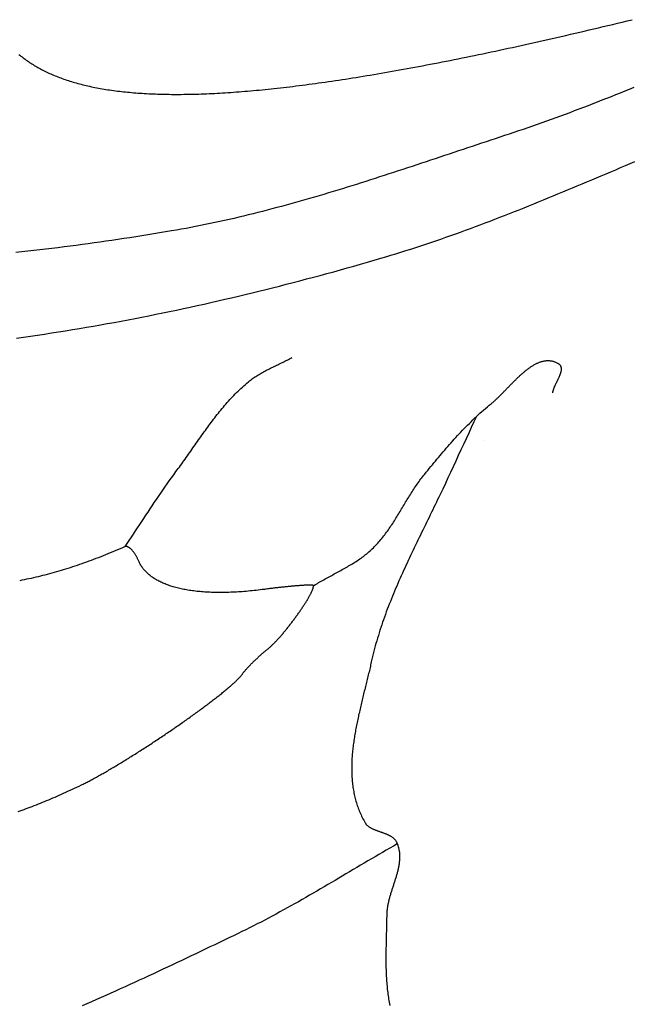
# Model space of a CAD drawing. Units: millimetres. Extents: x 545 to 1662, y 41 to 2068.
# Drawn here: x 1224 to 1243, y 1970 to 2001 of the extents above; entities that cross this region are included whole.
import ezdxf

# ---------------------------------------------------------------- set-up
doc = ezdxf.new("R2010")
doc.units = ezdxf.units.MM
doc.layers.add('Default Layer', color=7, linetype='Continuous', lineweight=30)

msp = doc.modelspace()

# ---------------------------------------------------------------- linework, layer by layer
at = {"layer": 'Default Layer', "color": 18, "lineweight": 30, "true_color": 0x000000}
for p, q in [((1237.909, 1988.115), (1237.909, 1988.115)), ((1238.718, 1987.919), (1238.718, 1987.919))]:
    msp.add_line(p, q, dxfattribs=at)
at = {"layer": 'Default Layer', "color": 18, "lineweight": 30, "true_color": 0x000000, "extrusion": (0, 0, -1)}
for points in [[(-1224.106, 2000.038), (-1224.138, 2000.012), (-1224.17, 1999.986), (-1224.203, 1999.96), (-1224.236, 1999.935), (-1224.269, 1999.91), (-1224.303, 1999.885), (-1224.337, 1999.86), (-1224.372, 1999.836), (-1224.407, 1999.812), (-1224.442, 1999.788), (-1224.478, 1999.764), (-1224.514, 1999.741), (-1224.551, 1999.718), (-1224.588, 1999.695), (-1224.626, 1999.673), (-1224.664, 1999.651), (-1224.702, 1999.629), (-1224.741, 1999.607), (-1224.78, 1999.586), (-1224.82, 1999.565), (-1224.86, 1999.544), (-1224.901, 1999.524), (-1224.942, 1999.503), (-1224.983, 1999.483), (-1225.025, 1999.464), (-1225.068, 1999.444), (-1225.11, 1999.425), (-1225.154, 1999.406), (-1225.197, 1999.388), (-1225.241, 1999.37), (-1225.286, 1999.352), (-1225.331, 1999.334), (-1225.376, 1999.316), (-1225.422, 1999.299), (-1225.469, 1999.282), (-1225.515, 1999.266), (-1225.563, 1999.249), (-1225.61, 1999.233), (-1225.659, 1999.218), (-1225.707, 1999.202), (-1225.756, 1999.187), (-1225.806, 1999.172), (-1225.856, 1999.157), (-1225.906, 1999.143), (-1225.957, 1999.129), (-1226.009, 1999.115), (-1226.061, 1999.102), (-1226.113, 1999.088), (-1226.166, 1999.075), (-1226.219, 1999.063), (-1226.273, 1999.05), (-1226.327, 1999.038), (-1226.382, 1999.026), (-1226.437, 1999.015), (-1226.493, 1999.004), (-1226.549, 1998.993), (-1226.605, 1998.982), (-1226.662, 1998.971), (-1226.72, 1998.961), (-1226.778, 1998.951), (-1226.837, 1998.942), (-1226.896, 1998.932), (-1226.955, 1998.923), (-1227.015, 1998.915), (-1227.076, 1998.906), (-1227.137, 1998.898), (-1227.198, 1998.89), (-1227.26, 1998.883), (-1227.323, 1998.875), (-1227.386, 1998.868), (-1227.449, 1998.861), (-1227.513, 1998.855), (-1227.578, 1998.849), (-1227.643, 1998.843), (-1227.708, 1998.837), (-1227.774, 1998.832), (-1227.841, 1998.827), (-1227.908, 1998.822), (-1227.975, 1998.818), (-1228.043, 1998.813), (-1228.112, 1998.809), (-1228.181, 1998.806), (-1228.25, 1998.802), (-1228.32, 1998.799), (-1228.391, 1998.797), (-1228.462, 1998.794), (-1228.534, 1998.792), (-1228.606, 1998.79), (-1228.679, 1998.788), (-1228.752, 1998.787), (-1228.825, 1998.786), (-1228.9, 1998.785), (-1228.974, 1998.785), (-1229.05, 1998.784), (-1229.126, 1998.785), (-1229.202, 1998.785), (-1229.279, 1998.786), (-1229.356, 1998.786), (-1229.434, 1998.788), (-1229.513, 1998.789), (-1229.592, 1998.791), (-1229.671, 1998.793), (-1229.751, 1998.795), (-1229.832, 1998.798), (-1229.913, 1998.801), (-1229.995, 1998.804), (-1230.077, 1998.808), (-1230.16, 1998.812), (-1230.243, 1998.816), (-1230.327, 1998.82), (-1230.412, 1998.825), (-1230.497, 1998.83), (-1230.582, 1998.835), (-1230.668, 1998.841), (-1230.755, 1998.846), (-1230.842, 1998.852), (-1230.93, 1998.859), (-1231.019, 1998.866), (-1231.107, 1998.873), (-1231.197, 1998.88), (-1231.287, 1998.887), (-1231.378, 1998.895), (-1231.469, 1998.903), (-1231.56, 1998.912), (-1231.653, 1998.921), (-1231.746, 1998.93), (-1231.839, 1998.939), (-1231.933, 1998.948), (-1232.028, 1998.958), (-1232.123, 1998.969), (-1232.219, 1998.979), (-1232.315, 1998.99), (-1232.412, 1999.001), (-1232.509, 1999.012), (-1232.607, 1999.024), (-1232.706, 1999.036), (-1232.805, 1999.048), (-1232.905, 1999.06), (-1233.005, 1999.073), (-1233.106, 1999.086), (-1233.208, 1999.1), (-1233.31, 1999.113), (-1233.413, 1999.127), (-1233.516, 1999.142), (-1233.62, 1999.156), (-1233.725, 1999.171), (-1233.83, 1999.186), (-1233.935, 1999.202), (-1234.042, 1999.217), (-1234.149, 1999.233), (-1234.256, 1999.25), (-1234.364, 1999.266), (-1234.473, 1999.283), (-1234.582, 1999.3), (-1234.692, 1999.318), (-1234.803, 1999.335), (-1234.914, 1999.354), (-1235.026, 1999.372), (-1235.138, 1999.391), (-1235.251, 1999.41), (-1235.365, 1999.429), (-1235.479, 1999.448), (-1235.594, 1999.468), (-1235.709, 1999.488), (-1235.825, 1999.509), (-1235.942, 1999.529), (-1236.059, 1999.55), (-1236.177, 1999.572), (-1236.296, 1999.593), (-1236.415, 1999.615), (-1236.535, 1999.637), (-1236.655, 1999.66), (-1236.776, 1999.683), (-1236.898, 1999.706), (-1237.021, 1999.729), (-1237.144, 1999.753), (-1237.267, 1999.777), (-1237.391, 1999.801), (-1237.516, 1999.826), (-1237.642, 1999.851), (-1237.768, 1999.876), (-1237.895, 1999.901), (-1238.022, 1999.927), (-1238.15, 1999.953), (-1238.279, 1999.979), (-1238.408, 2000.006), (-1238.538, 2000.033), (-1238.669, 2000.06), (-1238.801, 2000.088), (-1238.932, 2000.116), (-1239.065, 2000.144), (-1239.198, 2000.172), (-1239.332, 2000.201), (-1239.467, 2000.23), (-1239.602, 2000.259), (-1239.738, 2000.289), (-1239.875, 2000.319), (-1240.012, 2000.349), (-1240.15, 2000.379), (-1240.289, 2000.41), (-1240.428, 2000.441), (-1240.568, 2000.473), (-1240.708, 2000.505), (-1240.849, 2000.537), (-1240.991, 2000.569), (-1241.134, 2000.602), (-1241.277, 2000.634), (-1241.421, 2000.668), (-1241.566, 2000.701), (-1241.711, 2000.735), (-1241.857, 2000.769), (-1242.004, 2000.804), (-1242.151, 2000.838), (-1242.299, 2000.873), (-1242.448, 2000.909), (-1242.597, 2000.944), (-1242.747, 2000.98), (-1242.898, 2001.016), (-1243.05, 2001.053), (-1243.202, 2001.09), (-1243.354, 2001.127)], [(-1243.413, 1998.996), (-1243.269, 1998.938), (-1243.126, 1998.881), (-1242.982, 1998.824), (-1242.838, 1998.768), (-1242.695, 1998.711), (-1242.551, 1998.654), (-1242.407, 1998.598), (-1242.263, 1998.542), (-1242.119, 1998.486), (-1241.975, 1998.43), (-1241.831, 1998.374), (-1241.686, 1998.319), (-1241.542, 1998.264), (-1241.397, 1998.21), (-1241.252, 1998.155), (-1241.107, 1998.101), (-1240.962, 1998.048), (-1240.816, 1997.995), (-1240.671, 1997.942), (-1240.525, 1997.89), (-1240.379, 1997.838), (-1240.233, 1997.786), (-1240.086, 1997.736), (-1239.94, 1997.685), (-1239.793, 1997.636), (-1239.646, 1997.586), (-1239.498, 1997.538), (-1239.498, 1997.538), (-1239.353, 1997.49), (-1239.208, 1997.443), (-1239.063, 1997.395), (-1238.918, 1997.347), (-1238.773, 1997.299), (-1238.628, 1997.251), (-1238.483, 1997.202), (-1238.338, 1997.154), (-1238.193, 1997.106), (-1238.048, 1997.057), (-1237.903, 1997.009), (-1237.758, 1996.96), (-1237.613, 1996.912), (-1237.468, 1996.864), (-1237.322, 1996.815), (-1237.177, 1996.767), (-1237.032, 1996.718), (-1236.887, 1996.67), (-1236.741, 1996.622), (-1236.596, 1996.574), (-1236.451, 1996.526), (-1236.305, 1996.478), (-1236.16, 1996.43), (-1236.014, 1996.382), (-1235.869, 1996.335), (-1235.723, 1996.287), (-1235.577, 1996.24), (-1235.431, 1996.193), (-1235.286, 1996.146), (-1235.14, 1996.1), (-1234.994, 1996.053), (-1234.847, 1996.007), (-1234.701, 1995.961), (-1234.555, 1995.916), (-1234.409, 1995.87), (-1234.262, 1995.825), (-1234.115, 1995.78), (-1233.969, 1995.736), (-1233.822, 1995.692), (-1233.675, 1995.648), (-1233.528, 1995.604), (-1233.381, 1995.561), (-1233.234, 1995.519), (-1233.086, 1995.476), (-1232.939, 1995.434), (-1232.791, 1995.393), (-1232.643, 1995.352), (-1232.495, 1995.311), (-1232.347, 1995.271), (-1232.199, 1995.231), (-1232.051, 1995.192), (-1231.902, 1995.153), (-1231.754, 1995.115), (-1231.605, 1995.077), (-1231.456, 1995.04), (-1231.307, 1995.003), (-1231.158, 1994.967), (-1231.008, 1994.931), (-1230.859, 1994.896), (-1230.709, 1994.862), (-1230.559, 1994.828), (-1230.409, 1994.795), (-1230.259, 1994.762), (-1230.108, 1994.73), (-1229.957, 1994.699), (-1229.806, 1994.668), (-1229.655, 1994.638), (-1229.504, 1994.609), (-1229.353, 1994.58), (-1229.201, 1994.553), (-1229.049, 1994.526), (-1228.897, 1994.499), (-1228.897, 1994.499), (-1228.711, 1994.468), (-1228.524, 1994.437), (-1228.338, 1994.406), (-1228.151, 1994.375), (-1227.964, 1994.346), (-1227.777, 1994.316), (-1227.59, 1994.287), (-1227.402, 1994.259), (-1227.215, 1994.23), (-1227.027, 1994.203), (-1226.84, 1994.176), (-1226.652, 1994.149), (-1226.464, 1994.123), (-1226.275, 1994.097), (-1226.087, 1994.071), (-1225.899, 1994.047), (-1225.71, 1994.022), (-1225.522, 1993.998), (-1225.333, 1993.975), (-1225.144, 1993.952), (-1224.955, 1993.93), (-1224.766, 1993.908), (-1224.577, 1993.887), (-1224.388, 1993.866), (-1224.198, 1993.845), (-1224.009, 1993.826)], [(-1227.437, 1984.6), (-1227.503, 1984.698), (-1227.57, 1984.796), (-1227.636, 1984.894), (-1227.702, 1984.993), (-1227.767, 1985.091), (-1227.833, 1985.19), (-1227.898, 1985.288), (-1227.964, 1985.387), (-1228.029, 1985.486), (-1228.095, 1985.584), (-1228.16, 1985.683), (-1228.226, 1985.781), (-1228.291, 1985.88), (-1228.357, 1985.978), (-1228.424, 1986.076), (-1228.49, 1986.174), (-1228.557, 1986.272), (-1228.624, 1986.37), (-1228.691, 1986.467), (-1228.759, 1986.565), (-1228.828, 1986.662), (-1228.897, 1986.758), (-1228.966, 1986.855), (-1229.037, 1986.951), (-1229.107, 1987.047), (-1229.107, 1987.047), (-1229.144, 1987.096), (-1229.18, 1987.145), (-1229.216, 1987.195), (-1229.252, 1987.244), (-1229.288, 1987.294), (-1229.323, 1987.344), (-1229.359, 1987.393), (-1229.394, 1987.443), (-1229.43, 1987.494), (-1229.465, 1987.544), (-1229.5, 1987.594), (-1229.536, 1987.644), (-1229.571, 1987.694), (-1229.606, 1987.745), (-1229.641, 1987.795), (-1229.676, 1987.845), (-1229.711, 1987.896), (-1229.747, 1987.946), (-1229.782, 1987.996), (-1229.817, 1988.046), (-1229.853, 1988.096), (-1229.889, 1988.147), (-1229.924, 1988.197), (-1229.96, 1988.246), (-1229.996, 1988.296), (-1230.032, 1988.346), (-1230.069, 1988.396), (-1230.105, 1988.445), (-1230.142, 1988.494), (-1230.179, 1988.543), (-1230.216, 1988.592), (-1230.253, 1988.641), (-1230.291, 1988.69), (-1230.329, 1988.738), (-1230.367, 1988.787), (-1230.406, 1988.834), (-1230.445, 1988.882), (-1230.484, 1988.93), (-1230.524, 1988.977), (-1230.564, 1989.024), (-1230.604, 1989.071), (-1230.645, 1989.117), (-1230.686, 1989.163), (-1230.727, 1989.209), (-1230.77, 1989.254), (-1230.812, 1989.3), (-1230.855, 1989.344), (-1230.898, 1989.389), (-1230.942, 1989.433), (-1230.987, 1989.476), (-1231.032, 1989.52), (-1231.077, 1989.563), (-1231.123, 1989.605), (-1231.17, 1989.647), (-1231.217, 1989.689), (-1231.265, 1989.73), (-1231.313, 1989.771), (-1231.313, 1989.771), (-1231.344, 1989.796), (-1231.375, 1989.821), (-1231.407, 1989.845), (-1231.44, 1989.868), (-1231.473, 1989.891), (-1231.506, 1989.914), (-1231.54, 1989.936), (-1231.574, 1989.958), (-1231.609, 1989.98), (-1231.644, 1990.001), (-1231.679, 1990.021), (-1231.715, 1990.042), (-1231.75, 1990.062), (-1231.786, 1990.081), (-1231.823, 1990.101), (-1231.859, 1990.12), (-1231.896, 1990.139), (-1231.933, 1990.158), (-1231.97, 1990.176), (-1232.007, 1990.195), (-1232.045, 1990.213), (-1232.082, 1990.232), (-1232.12, 1990.25), (-1232.157, 1990.268), (-1232.195, 1990.286), (-1232.232, 1990.304), (-1232.27, 1990.322), (-1232.308, 1990.34), (-1232.345, 1990.359), (-1232.382, 1990.377), (-1232.42, 1990.395), (-1232.457, 1990.414), (-1232.494, 1990.433), (-1232.531, 1990.451), (-1232.568, 1990.471), (-1232.604, 1990.49), (-1232.64, 1990.509), (-1232.676, 1990.529)], [(-1233.356, 1983.373), (-1233.395, 1983.397), (-1233.435, 1983.421), (-1233.475, 1983.445), (-1233.515, 1983.469), (-1233.555, 1983.492), (-1233.596, 1983.515), (-1233.637, 1983.538), (-1233.677, 1983.561), (-1233.718, 1983.584), (-1233.76, 1983.606), (-1233.801, 1983.629), (-1233.842, 1983.651), (-1233.883, 1983.674), (-1233.925, 1983.696), (-1233.966, 1983.719), (-1234.007, 1983.741), (-1234.049, 1983.763), (-1234.09, 1983.786), (-1234.132, 1983.808), (-1234.173, 1983.83), (-1234.214, 1983.853), (-1234.255, 1983.876), (-1234.296, 1983.898), (-1234.337, 1983.921), (-1234.377, 1983.944), (-1234.418, 1983.968), (-1234.458, 1983.991), (-1234.498, 1984.015), (-1234.538, 1984.039), (-1234.578, 1984.063), (-1234.617, 1984.087), (-1234.656, 1984.112), (-1234.695, 1984.137), (-1234.733, 1984.162), (-1234.771, 1984.187), (-1234.809, 1984.213), (-1234.846, 1984.24), (-1234.883, 1984.266), (-1234.92, 1984.293), (-1234.956, 1984.321), (-1234.991, 1984.349), (-1235.027, 1984.377), (-1235.061, 1984.406), (-1235.096, 1984.435), (-1235.129, 1984.465), (-1235.162, 1984.495), (-1235.162, 1984.495), (-1235.199, 1984.529), (-1235.234, 1984.564), (-1235.269, 1984.599), (-1235.304, 1984.635), (-1235.338, 1984.671), (-1235.371, 1984.707), (-1235.404, 1984.744), (-1235.436, 1984.781), (-1235.467, 1984.818), (-1235.498, 1984.855), (-1235.529, 1984.893), (-1235.559, 1984.932), (-1235.589, 1984.97), (-1235.618, 1985.009), (-1235.647, 1985.048), (-1235.676, 1985.087), (-1235.704, 1985.127), (-1235.732, 1985.166), (-1235.759, 1985.206), (-1235.786, 1985.246), (-1235.813, 1985.287), (-1235.84, 1985.327), (-1235.866, 1985.368), (-1235.893, 1985.409), (-1235.919, 1985.45), (-1235.944, 1985.491), (-1235.97, 1985.532), (-1235.995, 1985.573), (-1236.021, 1985.615), (-1236.046, 1985.656), (-1236.071, 1985.697), (-1236.096, 1985.739), (-1236.121, 1985.781), (-1236.146, 1985.822), (-1236.171, 1985.864), (-1236.196, 1985.906), (-1236.221, 1985.947), (-1236.246, 1985.989), (-1236.271, 1986.03), (-1236.296, 1986.072), (-1236.321, 1986.113), (-1236.347, 1986.155), (-1236.372, 1986.196), (-1236.398, 1986.237), (-1236.424, 1986.278), (-1236.45, 1986.319), (-1236.476, 1986.36), (-1236.503, 1986.401), (-1236.53, 1986.442), (-1236.557, 1986.482), (-1236.584, 1986.522), (-1236.612, 1986.562), (-1236.64, 1986.602), (-1236.668, 1986.642), (-1236.697, 1986.681), (-1236.726, 1986.72), (-1236.755, 1986.759), (-1236.785, 1986.798), (-1236.816, 1986.836), (-1236.847, 1986.874), (-1236.847, 1986.874), (-1236.894, 1986.932), (-1236.942, 1986.991), (-1236.99, 1987.049), (-1237.038, 1987.107), (-1237.086, 1987.165), (-1237.134, 1987.223), (-1237.182, 1987.281), (-1237.23, 1987.339), (-1237.279, 1987.397), (-1237.328, 1987.455), (-1237.376, 1987.512), (-1237.425, 1987.57), (-1237.475, 1987.627), (-1237.524, 1987.685), (-1237.574, 1987.742), (-1237.624, 1987.799), (-1237.674, 1987.856), (-1237.724, 1987.912), (-1237.775, 1987.969), (-1237.826, 1988.025), (-1237.877, 1988.081), (-1237.929, 1988.137), (-1237.981, 1988.192), (-1238.034, 1988.247), (-1238.086, 1988.302), (-1238.14, 1988.357), (-1238.193, 1988.411), (-1238.247, 1988.465), (-1238.301, 1988.518), (-1238.356, 1988.572), (-1238.412, 1988.624), (-1238.467, 1988.677), (-1238.524, 1988.729), (-1238.58, 1988.781), (-1238.637, 1988.832), (-1238.695, 1988.883), (-1238.754, 1988.933), (-1238.812, 1988.983), (-1238.872, 1989.032), (-1238.932, 1989.081), (-1238.932, 1989.081), (-1238.949, 1989.095), (-1238.967, 1989.11), (-1238.984, 1989.124), (-1239.001, 1989.139), (-1239.019, 1989.155), (-1239.037, 1989.17), (-1239.054, 1989.186), (-1239.072, 1989.202), (-1239.09, 1989.219), (-1239.107, 1989.236), (-1239.125, 1989.252), (-1239.143, 1989.27), (-1239.161, 1989.287), (-1239.179, 1989.304), (-1239.197, 1989.322), (-1239.215, 1989.34), (-1239.234, 1989.358), (-1239.252, 1989.376), (-1239.27, 1989.395), (-1239.288, 1989.413), (-1239.307, 1989.432), (-1239.325, 1989.451), (-1239.344, 1989.47), (-1239.362, 1989.489), (-1239.381, 1989.508), (-1239.399, 1989.527), (-1239.418, 1989.546), (-1239.436, 1989.565), (-1239.455, 1989.585), (-1239.474, 1989.604), (-1239.493, 1989.623), (-1239.512, 1989.643), (-1239.53, 1989.662), (-1239.549, 1989.681), (-1239.568, 1989.701), (-1239.587, 1989.72), (-1239.606, 1989.739), (-1239.625, 1989.759), (-1239.644, 1989.778), (-1239.664, 1989.797), (-1239.683, 1989.816), (-1239.702, 1989.835), (-1239.721, 1989.854), (-1239.741, 1989.872), (-1239.76, 1989.891), (-1239.779, 1989.909), (-1239.799, 1989.928), (-1239.818, 1989.946), (-1239.837, 1989.964), (-1239.857, 1989.982), (-1239.876, 1989.999), (-1239.896, 1990.017), (-1239.915, 1990.034), (-1239.935, 1990.051), (-1239.955, 1990.068), (-1239.974, 1990.084), (-1239.994, 1990.1), (-1240.014, 1990.116), (-1240.033, 1990.132), (-1240.053, 1990.148), (-1240.073, 1990.163), (-1240.092, 1990.178), (-1240.112, 1990.192), (-1240.132, 1990.207), (-1240.152, 1990.221), (-1240.172, 1990.234), (-1240.192, 1990.247), (-1240.212, 1990.26), (-1240.232, 1990.273), (-1240.251, 1990.285), (-1240.271, 1990.297), (-1240.291, 1990.308), (-1240.311, 1990.319), (-1240.331, 1990.329), (-1240.351, 1990.339), (-1240.371, 1990.349), (-1240.391, 1990.358), (-1240.412, 1990.367), (-1240.432, 1990.375), (-1240.452, 1990.383), (-1240.472, 1990.39), (-1240.492, 1990.396), (-1240.512, 1990.403), (-1240.532, 1990.408), (-1240.552, 1990.413), (-1240.573, 1990.418), (-1240.593, 1990.422), (-1240.613, 1990.425), (-1240.633, 1990.428), (-1240.653, 1990.43), (-1240.673, 1990.432), (-1240.694, 1990.433), (-1240.714, 1990.433), (-1240.734, 1990.433), (-1240.754, 1990.432), (-1240.774, 1990.431), (-1240.795, 1990.428), (-1240.815, 1990.425), (-1240.835, 1990.422), (-1240.855, 1990.418), (-1240.876, 1990.413), (-1240.896, 1990.407), (-1240.916, 1990.4), (-1240.936, 1990.393), (-1240.956, 1990.385), (-1240.977, 1990.377), (-1240.997, 1990.367), (-1241.017, 1990.357), (-1241.017, 1990.357), (-1241.029, 1990.35), (-1241.04, 1990.343), (-1241.05, 1990.336), (-1241.06, 1990.329), (-1241.069, 1990.321), (-1241.077, 1990.313), (-1241.085, 1990.305), (-1241.092, 1990.297), (-1241.098, 1990.288), (-1241.104, 1990.279), (-1241.109, 1990.27), (-1241.113, 1990.261), (-1241.117, 1990.251), (-1241.121, 1990.241), (-1241.124, 1990.231), (-1241.126, 1990.221), (-1241.128, 1990.21), (-1241.13, 1990.199), (-1241.131, 1990.189), (-1241.131, 1990.178), (-1241.131, 1990.166), (-1241.131, 1990.155), (-1241.13, 1990.143), (-1241.129, 1990.132), (-1241.127, 1990.12), (-1241.125, 1990.108), (-1241.122, 1990.095), (-1241.12, 1990.083), (-1241.117, 1990.07), (-1241.113, 1990.058), (-1241.11, 1990.045), (-1241.106, 1990.032), (-1241.101, 1990.019), (-1241.097, 1990.006), (-1241.092, 1989.993), (-1241.087, 1989.98), (-1241.082, 1989.966), (-1241.076, 1989.953), (-1241.071, 1989.939), (-1241.065, 1989.926), (-1241.059, 1989.912), (-1241.053, 1989.899), (-1241.047, 1989.885), (-1241.04, 1989.871), (-1241.034, 1989.857), (-1241.027, 1989.843), (-1241.02, 1989.829), (-1241.014, 1989.815), (-1241.007, 1989.801), (-1241, 1989.787), (-1240.993, 1989.773), (-1240.987, 1989.759), (-1240.98, 1989.745), (-1240.973, 1989.731), (-1240.966, 1989.717), (-1240.96, 1989.704), (-1240.953, 1989.69), (-1240.946, 1989.676), (-1240.94, 1989.662), (-1240.934, 1989.648), (-1240.927, 1989.634), (-1240.921, 1989.621), (-1240.915, 1989.607), (-1240.91, 1989.593), (-1240.904, 1989.58), (-1240.899, 1989.567), (-1240.893, 1989.553), (-1240.889, 1989.54), (-1240.884, 1989.527), (-1240.879, 1989.514), (-1240.875, 1989.501), (-1240.871, 1989.488), (-1240.868, 1989.475), (-1240.864, 1989.463), (-1240.861, 1989.45), (-1240.859, 1989.438), (-1240.857, 1989.426)], [(-1235.984, 1975.271), (-1235.868, 1975.205), (-1235.752, 1975.139), (-1235.637, 1975.073), (-1235.522, 1975.006), (-1235.406, 1974.94), (-1235.291, 1974.873), (-1235.176, 1974.806), (-1235.061, 1974.738), (-1234.947, 1974.671), (-1234.832, 1974.604), (-1234.717, 1974.536), (-1234.603, 1974.468), (-1234.488, 1974.401), (-1234.374, 1974.333), (-1234.259, 1974.266), (-1234.145, 1974.198), (-1234.03, 1974.13), (-1233.915, 1974.063), (-1233.801, 1973.996), (-1233.686, 1973.928), (-1233.571, 1973.861), (-1233.456, 1973.794), (-1233.341, 1973.727), (-1233.226, 1973.661), (-1233.11, 1973.594), (-1232.995, 1973.528), (-1232.879, 1973.462), (-1232.763, 1973.397), (-1232.647, 1973.332), (-1232.53, 1973.267), (-1232.413, 1973.202), (-1232.296, 1973.138), (-1232.179, 1973.074), (-1232.062, 1973.011), (-1231.944, 1972.948), (-1231.826, 1972.886), (-1231.707, 1972.824), (-1231.588, 1972.762), (-1231.469, 1972.701), (-1231.349, 1972.641), (-1231.229, 1972.581), (-1231.108, 1972.522), (-1230.988, 1972.464), (-1230.988, 1972.464), (-1230.841, 1972.393), (-1230.694, 1972.323), (-1230.547, 1972.252), (-1230.4, 1972.182), (-1230.253, 1972.111), (-1230.105, 1972.041), (-1229.958, 1971.97), (-1229.811, 1971.9), (-1229.663, 1971.83), (-1229.516, 1971.76), (-1229.368, 1971.69), (-1229.22, 1971.62), (-1229.072, 1971.55), (-1228.924, 1971.481), (-1228.776, 1971.411), (-1228.628, 1971.342), (-1228.48, 1971.272), (-1228.331, 1971.203), (-1228.183, 1971.135), (-1228.034, 1971.066), (-1227.885, 1970.997), (-1227.736, 1970.929), (-1227.587, 1970.861), (-1227.438, 1970.793), (-1227.288, 1970.726), (-1227.139, 1970.658), (-1226.989, 1970.591), (-1226.839, 1970.524), (-1226.689, 1970.458), (-1226.539, 1970.391), (-1226.389, 1970.325), (-1226.239, 1970.26), (-1226.088, 1970.194)]]:
    msp.add_lwpolyline(points, dxfattribs=at)
at = {"layer": 'Default Layer', "color": 18, "lineweight": 30, "true_color": 0x000000}
for points in [[(1224.034, 1991.139), (1224.253, 1991.17), (1224.473, 1991.202), (1224.693, 1991.234), (1224.912, 1991.267), (1225.131, 1991.3), (1225.35, 1991.334), (1225.569, 1991.369), (1225.788, 1991.405), (1226.007, 1991.441), (1226.226, 1991.479), (1226.444, 1991.516), (1226.663, 1991.555), (1226.881, 1991.594), (1227.099, 1991.634), (1227.317, 1991.674), (1227.535, 1991.715), (1227.752, 1991.757), (1227.97, 1991.799), (1228.187, 1991.842), (1228.404, 1991.886), (1228.621, 1991.93), (1228.838, 1991.975), (1229.055, 1992.02), (1229.271, 1992.067), (1229.487, 1992.113), (1229.704, 1992.161), (1229.92, 1992.208), (1230.135, 1992.257), (1230.351, 1992.306), (1230.567, 1992.356), (1230.782, 1992.406), (1230.997, 1992.457), (1231.212, 1992.508), (1231.427, 1992.56), (1231.641, 1992.612), (1231.855, 1992.665), (1232.07, 1992.719), (1232.283, 1992.773), (1232.497, 1992.827), (1232.711, 1992.882), (1232.924, 1992.938), (1233.137, 1992.994), (1233.35, 1993.051), (1233.563, 1993.108), (1233.775, 1993.165), (1233.988, 1993.223), (1234.2, 1993.282), (1234.412, 1993.341), (1234.623, 1993.4), (1234.835, 1993.46), (1235.046, 1993.521), (1235.257, 1993.582), (1235.467, 1993.643), (1235.467, 1993.643), (1235.626, 1993.69), (1235.785, 1993.737), (1235.943, 1993.785), (1236.101, 1993.834), (1236.258, 1993.884), (1236.415, 1993.934), (1236.572, 1993.985), (1236.729, 1994.036), (1236.885, 1994.088), (1237.042, 1994.141), (1237.197, 1994.194), (1237.353, 1994.247), (1237.508, 1994.301), (1237.664, 1994.356), (1237.818, 1994.411), (1237.973, 1994.467), (1238.128, 1994.523), (1238.282, 1994.58), (1238.436, 1994.637), (1238.59, 1994.694), (1238.743, 1994.752), (1238.897, 1994.811), (1239.05, 1994.869), (1239.203, 1994.929), (1239.356, 1994.988), (1239.509, 1995.048), (1239.661, 1995.108), (1239.814, 1995.168), (1239.966, 1995.229), (1240.118, 1995.29), (1240.27, 1995.352), (1240.422, 1995.413), (1240.574, 1995.475), (1240.726, 1995.537), (1240.878, 1995.599), (1241.029, 1995.662), (1241.181, 1995.724), (1241.332, 1995.787), (1241.483, 1995.85), (1241.635, 1995.914), (1241.786, 1995.977), (1241.937, 1996.04), (1242.088, 1996.104), (1242.239, 1996.167), (1242.39, 1996.231), (1242.541, 1996.295), (1242.692, 1996.358), (1242.843, 1996.422), (1242.994, 1996.486), (1243.145, 1996.55), (1243.296, 1996.614), (1243.447, 1996.677)], [(1238.474, 1988.683), (1238.391, 1988.508), (1238.309, 1988.332), (1238.227, 1988.157), (1238.145, 1987.981), (1238.064, 1987.806), (1237.983, 1987.63), (1237.901, 1987.454), (1237.82, 1987.279), (1237.739, 1987.104), (1237.658, 1986.928), (1237.576, 1986.753), (1237.494, 1986.579), (1237.411, 1986.404), (1237.328, 1986.23), (1237.328, 1986.23), (1237.29, 1986.151), (1237.252, 1986.072), (1237.214, 1985.992), (1237.176, 1985.913), (1237.137, 1985.834), (1237.098, 1985.755), (1237.06, 1985.675), (1237.021, 1985.596), (1236.982, 1985.517), (1236.943, 1985.438), (1236.904, 1985.358), (1236.866, 1985.279), (1236.827, 1985.2), (1236.788, 1985.12), (1236.749, 1985.041), (1236.71, 1984.962), (1236.672, 1984.882), (1236.633, 1984.803), (1236.595, 1984.723), (1236.556, 1984.644), (1236.518, 1984.564), (1236.48, 1984.484), (1236.442, 1984.405), (1236.404, 1984.325), (1236.366, 1984.245), (1236.329, 1984.165), (1236.291, 1984.085), (1236.254, 1984.005), (1236.217, 1983.925), (1236.181, 1983.845), (1236.145, 1983.765), (1236.109, 1983.685), (1236.073, 1983.605), (1236.037, 1983.524), (1236.002, 1983.444), (1235.968, 1983.363), (1235.933, 1983.282), (1235.899, 1983.202), (1235.865, 1983.121), (1235.832, 1983.04), (1235.799, 1982.959), (1235.767, 1982.878), (1235.735, 1982.797), (1235.703, 1982.715), (1235.672, 1982.634), (1235.641, 1982.553), (1235.611, 1982.471), (1235.582, 1982.389), (1235.552, 1982.307), (1235.524, 1982.225), (1235.496, 1982.143), (1235.468, 1982.061), (1235.442, 1981.979), (1235.415, 1981.896), (1235.39, 1981.814), (1235.364, 1981.731), (1235.34, 1981.648), (1235.316, 1981.565), (1235.293, 1981.482), (1235.271, 1981.398), (1235.249, 1981.315), (1235.228, 1981.231), (1235.208, 1981.148), (1235.188, 1981.064), (1235.169, 1980.98), (1235.169, 1980.98), (1235.159, 1980.935), (1235.149, 1980.89), (1235.139, 1980.845), (1235.129, 1980.8), (1235.118, 1980.755), (1235.108, 1980.71), (1235.097, 1980.664), (1235.086, 1980.619), (1235.075, 1980.573), (1235.064, 1980.528), (1235.053, 1980.482), (1235.042, 1980.436), (1235.03, 1980.39), (1235.019, 1980.344), (1235.008, 1980.298), (1234.996, 1980.252), (1234.985, 1980.206), (1234.973, 1980.16), (1234.962, 1980.113), (1234.95, 1980.067), (1234.939, 1980.021), (1234.927, 1979.974), (1234.916, 1979.928), (1234.905, 1979.881), (1234.893, 1979.834), (1234.882, 1979.788), (1234.871, 1979.741), (1234.859, 1979.694), (1234.848, 1979.647), (1234.837, 1979.601), (1234.826, 1979.554), (1234.815, 1979.507), (1234.804, 1979.46), (1234.794, 1979.413), (1234.783, 1979.366), (1234.772, 1979.319), (1234.762, 1979.272), (1234.752, 1979.225), (1234.742, 1979.178), (1234.732, 1979.131), (1234.722, 1979.084), (1234.713, 1979.037), (1234.704, 1978.99), (1234.694, 1978.943), (1234.686, 1978.896), (1234.677, 1978.849), (1234.668, 1978.802), (1234.66, 1978.755), (1234.652, 1978.708), (1234.644, 1978.661), (1234.637, 1978.614), (1234.63, 1978.567), (1234.623, 1978.52), (1234.616, 1978.473), (1234.609, 1978.426), (1234.603, 1978.379), (1234.598, 1978.333), (1234.592, 1978.286), (1234.587, 1978.239), (1234.582, 1978.192), (1234.578, 1978.146), (1234.573, 1978.099), (1234.57, 1978.053), (1234.566, 1978.006), (1234.563, 1977.96), (1234.561, 1977.914), (1234.558, 1977.868), (1234.556, 1977.821), (1234.555, 1977.775), (1234.554, 1977.729), (1234.553, 1977.683), (1234.553, 1977.637), (1234.553, 1977.592), (1234.554, 1977.546), (1234.555, 1977.5), (1234.557, 1977.455), (1234.559, 1977.409), (1234.562, 1977.364), (1234.565, 1977.319), (1234.568, 1977.273), (1234.572, 1977.228), (1234.577, 1977.183), (1234.582, 1977.139), (1234.588, 1977.094), (1234.594, 1977.049), (1234.601, 1977.005), (1234.608, 1976.96), (1234.616, 1976.916), (1234.625, 1976.872), (1234.634, 1976.828), (1234.644, 1976.784), (1234.654, 1976.74), (1234.665, 1976.697), (1234.676, 1976.653), (1234.688, 1976.61), (1234.701, 1976.567), (1234.715, 1976.523), (1234.729, 1976.481), (1234.744, 1976.438), (1234.759, 1976.395), (1234.775, 1976.353), (1234.792, 1976.31), (1234.809, 1976.268), (1234.828, 1976.226), (1234.847, 1976.185), (1234.866, 1976.143), (1234.887, 1976.101), (1234.908, 1976.06), (1234.93, 1976.019), (1234.952, 1975.978), (1234.976, 1975.937), (1234.976, 1975.937), (1234.984, 1975.924), (1234.993, 1975.911), (1235.002, 1975.898), (1235.012, 1975.886), (1235.023, 1975.874), (1235.034, 1975.863), (1235.046, 1975.852), (1235.058, 1975.841), (1235.071, 1975.831), (1235.084, 1975.821), (1235.097, 1975.811), (1235.111, 1975.802), (1235.125, 1975.793), (1235.14, 1975.784), (1235.155, 1975.775), (1235.17, 1975.767), (1235.186, 1975.759), (1235.202, 1975.751), (1235.218, 1975.744), (1235.235, 1975.736), (1235.251, 1975.729), (1235.268, 1975.722), (1235.286, 1975.715), (1235.303, 1975.708), (1235.32, 1975.701), (1235.338, 1975.695), (1235.356, 1975.688), (1235.374, 1975.682), (1235.392, 1975.675), (1235.41, 1975.669), (1235.428, 1975.663), (1235.446, 1975.656), (1235.464, 1975.65), (1235.482, 1975.644), (1235.5, 1975.638), (1235.518, 1975.631), (1235.536, 1975.625), (1235.554, 1975.618), (1235.572, 1975.612), (1235.59, 1975.605), (1235.607, 1975.599), (1235.625, 1975.592), (1235.642, 1975.585), (1235.659, 1975.578), (1235.676, 1975.571), (1235.692, 1975.563), (1235.708, 1975.556), (1235.724, 1975.548), (1235.74, 1975.54), (1235.755, 1975.532), (1235.77, 1975.523), (1235.785, 1975.515), (1235.799, 1975.506), (1235.813, 1975.497), (1235.827, 1975.487), (1235.84, 1975.477), (1235.853, 1975.467), (1235.865, 1975.457), (1235.876, 1975.446), (1235.888, 1975.434), (1235.898, 1975.423), (1235.908, 1975.411), (1235.918, 1975.399), (1235.927, 1975.386), (1235.935, 1975.372), (1235.943, 1975.359), (1235.943, 1975.359), (1235.955, 1975.335), (1235.967, 1975.311), (1235.977, 1975.287), (1235.987, 1975.263), (1235.997, 1975.239), (1236.005, 1975.214), (1236.013, 1975.19), (1236.02, 1975.165), (1236.027, 1975.141), (1236.033, 1975.116), (1236.038, 1975.091), (1236.043, 1975.067), (1236.047, 1975.042), (1236.05, 1975.017), (1236.053, 1974.992), (1236.055, 1974.967), (1236.057, 1974.942), (1236.058, 1974.916), (1236.059, 1974.891), (1236.059, 1974.866), (1236.058, 1974.84), (1236.057, 1974.815), (1236.056, 1974.789), (1236.054, 1974.763), (1236.052, 1974.738), (1236.049, 1974.712), (1236.046, 1974.686), (1236.043, 1974.66), (1236.039, 1974.635), (1236.035, 1974.609), (1236.03, 1974.583), (1236.026, 1974.557), (1236.02, 1974.53), (1236.015, 1974.504), (1236.009, 1974.478), (1236.003, 1974.452), (1235.997, 1974.426), (1235.99, 1974.399), (1235.983, 1974.373), (1235.976, 1974.347), (1235.969, 1974.32), (1235.961, 1974.294), (1235.954, 1974.267), (1235.946, 1974.241), (1235.938, 1974.214), (1235.93, 1974.188), (1235.921, 1974.161), (1235.913, 1974.135), (1235.905, 1974.108), (1235.896, 1974.081), (1235.887, 1974.055), (1235.879, 1974.028), (1235.87, 1974.001), (1235.861, 1973.975), (1235.853, 1973.948), (1235.844, 1973.921), (1235.835, 1973.895), (1235.827, 1973.868), (1235.818, 1973.841), (1235.809, 1973.814), (1235.801, 1973.788), (1235.792, 1973.761), (1235.784, 1973.734), (1235.776, 1973.707), (1235.768, 1973.681), (1235.76, 1973.654), (1235.752, 1973.627), (1235.745, 1973.601), (1235.737, 1973.574), (1235.73, 1973.547), (1235.723, 1973.52), (1235.717, 1973.494), (1235.71, 1973.467), (1235.704, 1973.441), (1235.698, 1973.414), (1235.693, 1973.387), (1235.687, 1973.361), (1235.682, 1973.334), (1235.678, 1973.308), (1235.673, 1973.281), (1235.669, 1973.255), (1235.666, 1973.228), (1235.663, 1973.202), (1235.66, 1973.176), (1235.658, 1973.149), (1235.656, 1973.123), (1235.654, 1973.097), (1235.653, 1973.07), (1235.653, 1973.044), (1235.653, 1973.044), (1235.652, 1972.993), (1235.651, 1972.942), (1235.65, 1972.89), (1235.649, 1972.839), (1235.648, 1972.788), (1235.647, 1972.736), (1235.646, 1972.684), (1235.645, 1972.633), (1235.643, 1972.581), (1235.642, 1972.529), (1235.641, 1972.477), (1235.639, 1972.425), (1235.638, 1972.374), (1235.637, 1972.322), (1235.635, 1972.27), (1235.634, 1972.218), (1235.633, 1972.166), (1235.632, 1972.114), (1235.631, 1972.061), (1235.63, 1972.009), (1235.629, 1971.957), (1235.628, 1971.905), (1235.627, 1971.853), (1235.627, 1971.801), (1235.627, 1971.749), (1235.627, 1971.697), (1235.627, 1971.645), (1235.627, 1971.593), (1235.627, 1971.541), (1235.628, 1971.488), (1235.629, 1971.436), (1235.63, 1971.385), (1235.631, 1971.333), (1235.633, 1971.281), (1235.635, 1971.229), (1235.637, 1971.177), (1235.64, 1971.125), (1235.642, 1971.073), (1235.646, 1971.022), (1235.649, 1970.97), (1235.653, 1970.919), (1235.657, 1970.867), (1235.662, 1970.816), (1235.667, 1970.764), (1235.672, 1970.713), (1235.678, 1970.662), (1235.684, 1970.611), (1235.691, 1970.56), (1235.698, 1970.509), (1235.706, 1970.458), (1235.714, 1970.408), (1235.723, 1970.357), (1235.732, 1970.306), (1235.741, 1970.256), (1235.752, 1970.206)], [(1224.085, 1976.291), (1224.147, 1976.313), (1224.21, 1976.335), (1224.273, 1976.357), (1224.336, 1976.38), (1224.399, 1976.403), (1224.463, 1976.427), (1224.526, 1976.451), (1224.59, 1976.476), (1224.654, 1976.5), (1224.718, 1976.526), (1224.783, 1976.551), (1224.847, 1976.578), (1224.912, 1976.604), (1224.977, 1976.631), (1225.043, 1976.659), (1225.109, 1976.686), (1225.175, 1976.715), (1225.241, 1976.743), (1225.308, 1976.773), (1225.375, 1976.802), (1225.442, 1976.832), (1225.51, 1976.863), (1225.578, 1976.894), (1225.646, 1976.925), (1225.715, 1976.957), (1225.785, 1976.989), (1225.854, 1977.022), (1225.924, 1977.056), (1225.995, 1977.089), (1226.066, 1977.124), (1226.066, 1977.124), (1226.095, 1977.138), (1226.124, 1977.152), (1226.154, 1977.167), (1226.184, 1977.182), (1226.214, 1977.197), (1226.245, 1977.213), (1226.276, 1977.229), (1226.308, 1977.246), (1226.34, 1977.262), (1226.372, 1977.279), (1226.405, 1977.297), (1226.438, 1977.315), (1226.471, 1977.333), (1226.505, 1977.351), (1226.539, 1977.37), (1226.573, 1977.389), (1226.608, 1977.408), (1226.643, 1977.427), (1226.678, 1977.447), (1226.714, 1977.467), (1226.749, 1977.487), (1226.785, 1977.508), (1226.822, 1977.529), (1226.858, 1977.55), (1226.895, 1977.571), (1226.932, 1977.593), (1226.969, 1977.614), (1227.007, 1977.636), (1227.045, 1977.659), (1227.083, 1977.681), (1227.121, 1977.704), (1227.159, 1977.727), (1227.198, 1977.75), (1227.236, 1977.773), (1227.275, 1977.797), (1227.314, 1977.82), (1227.354, 1977.844), (1227.393, 1977.868), (1227.433, 1977.893), (1227.472, 1977.917), (1227.512, 1977.942), (1227.552, 1977.966), (1227.592, 1977.991), (1227.632, 1978.016), (1227.672, 1978.042), (1227.713, 1978.067), (1227.753, 1978.092), (1227.794, 1978.118), (1227.835, 1978.144), (1227.875, 1978.17), (1227.916, 1978.196), (1227.957, 1978.222), (1227.998, 1978.248), (1228.039, 1978.274), (1228.08, 1978.301), (1228.121, 1978.327), (1228.162, 1978.354), (1228.203, 1978.381), (1228.244, 1978.407), (1228.285, 1978.434), (1228.326, 1978.461), (1228.367, 1978.488), (1228.408, 1978.515), (1228.448, 1978.542), (1228.489, 1978.569), (1228.53, 1978.597), (1228.571, 1978.624), (1228.612, 1978.651), (1228.652, 1978.678), (1228.693, 1978.706), (1228.734, 1978.733), (1228.774, 1978.761), (1228.814, 1978.788), (1228.855, 1978.815), (1228.895, 1978.843), (1228.935, 1978.87), (1228.975, 1978.897), (1229.014, 1978.925), (1229.054, 1978.952), (1229.094, 1978.979), (1229.133, 1979.007), (1229.172, 1979.034), (1229.211, 1979.061), (1229.25, 1979.088), (1229.289, 1979.115), (1229.327, 1979.143), (1229.365, 1979.17), (1229.403, 1979.196), (1229.441, 1979.223), (1229.479, 1979.25), (1229.516, 1979.277), (1229.553, 1979.304), (1229.59, 1979.33), (1229.627, 1979.357), (1229.664, 1979.383), (1229.7, 1979.409), (1229.736, 1979.435), (1229.771, 1979.461), (1229.807, 1979.487), (1229.842, 1979.513), (1229.877, 1979.539), (1229.911, 1979.564), (1229.945, 1979.59), (1229.979, 1979.615), (1230.013, 1979.64), (1230.046, 1979.665), (1230.079, 1979.69), (1230.112, 1979.715), (1230.144, 1979.739), (1230.176, 1979.763), (1230.207, 1979.788), (1230.238, 1979.812), (1230.269, 1979.835), (1230.299, 1979.859), (1230.329, 1979.882), (1230.359, 1979.905), (1230.388, 1979.928), (1230.416, 1979.951), (1230.445, 1979.974), (1230.473, 1979.996), (1230.5, 1980.018), (1230.527, 1980.04), (1230.554, 1980.062), (1230.58, 1980.083), (1230.605, 1980.104), (1230.63, 1980.125), (1230.655, 1980.146), (1230.679, 1980.166), (1230.703, 1980.186), (1230.726, 1980.206), (1230.749, 1980.226), (1230.771, 1980.245), (1230.792, 1980.264), (1230.813, 1980.283), (1230.834, 1980.301), (1230.854, 1980.32), (1230.873, 1980.337), (1230.892, 1980.355), (1230.911, 1980.372), (1230.928, 1980.389), (1230.946, 1980.406), (1230.962, 1980.422), (1230.978, 1980.438), (1230.994, 1980.453), (1231.008, 1980.469), (1231.023, 1980.483), (1231.036, 1980.498), (1231.049, 1980.512), (1231.061, 1980.526), (1231.073, 1980.539), (1231.084, 1980.553), (1231.094, 1980.565), (1231.104, 1980.578), (1231.113, 1980.589), (1231.121, 1980.601), (1231.121, 1980.601), (1231.13, 1980.613), (1231.139, 1980.626), (1231.149, 1980.638), (1231.159, 1980.652), (1231.17, 1980.666), (1231.182, 1980.68), (1231.194, 1980.694), (1231.206, 1980.709), (1231.22, 1980.724), (1231.233, 1980.74), (1231.247, 1980.756), (1231.262, 1980.772), (1231.277, 1980.788), (1231.292, 1980.805), (1231.308, 1980.822), (1231.324, 1980.839), (1231.341, 1980.857), (1231.357, 1980.874), (1231.375, 1980.892), (1231.392, 1980.91), (1231.41, 1980.928), (1231.428, 1980.946), (1231.447, 1980.964), (1231.465, 1980.983), (1231.484, 1981.001), (1231.504, 1981.02), (1231.523, 1981.038), (1231.542, 1981.057), (1231.562, 1981.076), (1231.582, 1981.094), (1231.602, 1981.113), (1231.622, 1981.132), (1231.643, 1981.15), (1231.663, 1981.169), (1231.684, 1981.187), (1231.704, 1981.206), (1231.725, 1981.224), (1231.745, 1981.242), (1231.766, 1981.26), (1231.786, 1981.278), (1231.807, 1981.295), (1231.828, 1981.313), (1231.848, 1981.33), (1231.869, 1981.347), (1231.889, 1981.364), (1231.909, 1981.38), (1231.929, 1981.397), (1231.929, 1981.397), (1231.943, 1981.408), (1231.958, 1981.42), (1231.973, 1981.433), (1231.988, 1981.446), (1232.003, 1981.46), (1232.018, 1981.474), (1232.034, 1981.488), (1232.05, 1981.503), (1232.066, 1981.518), (1232.082, 1981.534), (1232.098, 1981.55), (1232.115, 1981.567), (1232.132, 1981.584), (1232.149, 1981.601), (1232.166, 1981.619), (1232.183, 1981.637), (1232.2, 1981.655), (1232.218, 1981.674), (1232.235, 1981.693), (1232.253, 1981.713), (1232.271, 1981.732), (1232.289, 1981.752), (1232.307, 1981.773), (1232.325, 1981.793), (1232.343, 1981.814), (1232.361, 1981.835), (1232.379, 1981.857), (1232.398, 1981.878), (1232.416, 1981.9), (1232.434, 1981.922), (1232.453, 1981.944), (1232.471, 1981.966), (1232.49, 1981.989), (1232.508, 1982.012), (1232.527, 1982.035), (1232.545, 1982.058), (1232.563, 1982.081), (1232.582, 1982.104), (1232.6, 1982.127), (1232.619, 1982.151), (1232.637, 1982.175), (1232.655, 1982.198), (1232.673, 1982.222), (1232.691, 1982.246), (1232.709, 1982.27), (1232.727, 1982.293), (1232.745, 1982.317), (1232.763, 1982.341), (1232.781, 1982.365), (1232.798, 1982.389), (1232.815, 1982.413), (1232.833, 1982.437), (1232.85, 1982.461), (1232.867, 1982.485), (1232.884, 1982.508), (1232.9, 1982.532), (1232.917, 1982.556), (1232.933, 1982.579), (1232.949, 1982.603), (1232.965, 1982.626), (1232.981, 1982.649), (1232.996, 1982.672), (1233.012, 1982.695), (1233.027, 1982.718), (1233.041, 1982.741), (1233.056, 1982.763), (1233.07, 1982.785), (1233.084, 1982.807), (1233.098, 1982.829), (1233.112, 1982.851), (1233.125, 1982.872), (1233.138, 1982.893), (1233.151, 1982.914), (1233.163, 1982.935), (1233.175, 1982.955), (1233.187, 1982.975), (1233.198, 1982.995), (1233.209, 1983.015), (1233.22, 1983.034), (1233.231, 1983.053), (1233.241, 1983.071), (1233.25, 1983.09), (1233.26, 1983.107), (1233.268, 1983.125), (1233.277, 1983.142), (1233.285, 1983.159), (1233.293, 1983.175), (1233.3, 1983.191), (1233.307, 1983.206), (1233.314, 1983.221), (1233.32, 1983.236), (1233.325, 1983.25), (1233.331, 1983.264), (1233.335, 1983.277), (1233.34, 1983.29), (1233.343, 1983.302), (1233.347, 1983.314), (1233.349, 1983.325), (1233.352, 1983.336), (1233.354, 1983.346), (1233.355, 1983.356), (1233.356, 1983.365), (1233.356, 1983.373), (1233.356, 1983.373), (1233.356, 1983.375), (1233.354, 1983.377), (1233.352, 1983.378), (1233.35, 1983.38), (1233.346, 1983.381), (1233.342, 1983.383), (1233.337, 1983.384), (1233.332, 1983.385), (1233.326, 1983.386), (1233.319, 1983.387), (1233.311, 1983.388), (1233.303, 1983.388), (1233.293, 1983.389), (1233.284, 1983.389), (1233.273, 1983.39), (1233.262, 1983.39), (1233.251, 1983.39), (1233.238, 1983.39), (1233.225, 1983.39), (1233.212, 1983.39), (1233.198, 1983.39), (1233.183, 1983.39), (1233.168, 1983.389), (1233.152, 1983.389), (1233.135, 1983.388), (1233.118, 1983.387), (1233.1, 1983.387), (1233.082, 1983.386), (1233.063, 1983.385), (1233.044, 1983.384), (1233.024, 1983.383), (1233.004, 1983.381), (1232.983, 1983.38), (1232.961, 1983.379), (1232.939, 1983.377), (1232.917, 1983.375), (1232.894, 1983.374), (1232.871, 1983.372), (1232.847, 1983.37), (1232.822, 1983.368), (1232.798, 1983.366), (1232.773, 1983.364), (1232.747, 1983.362), (1232.721, 1983.359), (1232.694, 1983.357), (1232.667, 1983.355), (1232.64, 1983.352), (1232.612, 1983.35), (1232.584, 1983.347), (1232.556, 1983.344), (1232.527, 1983.341), (1232.498, 1983.338), (1232.468, 1983.335), (1232.438, 1983.332), (1232.408, 1983.329), (1232.377, 1983.326), (1232.347, 1983.322), (1232.315, 1983.319), (1232.284, 1983.316), (1232.252, 1983.312), (1232.22, 1983.308), (1232.187, 1983.305), (1232.155, 1983.301), (1232.122, 1983.297), (1232.089, 1983.293), (1232.055, 1983.289), (1232.021, 1983.285), (1231.987, 1983.281), (1231.953, 1983.277), (1231.919, 1983.273), (1231.884, 1983.268), (1231.849, 1983.264), (1231.814, 1983.259), (1231.779, 1983.255), (1231.744, 1983.25), (1231.744, 1983.25), (1231.679, 1983.242), (1231.615, 1983.234), (1231.551, 1983.227), (1231.487, 1983.22), (1231.424, 1983.213), (1231.362, 1983.207), (1231.299, 1983.201), (1231.237, 1983.195), (1231.176, 1983.19), (1231.115, 1983.185), (1231.055, 1983.181), (1230.995, 1983.177), (1230.935, 1983.174), (1230.876, 1983.17), (1230.817, 1983.168), (1230.759, 1983.165), (1230.701, 1983.163), (1230.644, 1983.162), (1230.587, 1983.16), (1230.53, 1983.159), (1230.474, 1983.159), (1230.419, 1983.159), (1230.364, 1983.159), (1230.309, 1983.16), (1230.255, 1983.161), (1230.202, 1983.162), (1230.149, 1983.164), (1230.096, 1983.166), (1230.044, 1983.168), (1229.993, 1983.171), (1229.942, 1983.174), (1229.891, 1983.178), (1229.841, 1983.182), (1229.792, 1983.186), (1229.743, 1983.191), (1229.694, 1983.196), (1229.646, 1983.202), (1229.599, 1983.207), (1229.552, 1983.214), (1229.506, 1983.22), (1229.46, 1983.227), (1229.414, 1983.234), (1229.37, 1983.242), (1229.326, 1983.25), (1229.282, 1983.258), (1229.239, 1983.267), (1229.196, 1983.276), (1229.154, 1983.286), (1229.113, 1983.295), (1229.072, 1983.306), (1229.032, 1983.316), (1228.992, 1983.327), (1228.953, 1983.338), (1228.915, 1983.35), (1228.877, 1983.362), (1228.84, 1983.374), (1228.803, 1983.387), (1228.767, 1983.4), (1228.731, 1983.413), (1228.696, 1983.427), (1228.662, 1983.441), (1228.628, 1983.455), (1228.595, 1983.47), (1228.563, 1983.485), (1228.531, 1983.5), (1228.5, 1983.516), (1228.469, 1983.532), (1228.439, 1983.549), (1228.41, 1983.566), (1228.381, 1983.583), (1228.353, 1983.6), (1228.326, 1983.618), (1228.299, 1983.636), (1228.273, 1983.655), (1228.247, 1983.674), (1228.222, 1983.693), (1228.198, 1983.712), (1228.175, 1983.732), (1228.152, 1983.752), (1228.13, 1983.773), (1228.108, 1983.794), (1228.088, 1983.815), (1228.067, 1983.837), (1228.048, 1983.858), (1228.029, 1983.881), (1228.011, 1983.903), (1227.994, 1983.926), (1227.977, 1983.949), (1227.961, 1983.973), (1227.946, 1983.997), (1227.931, 1984.021), (1227.917, 1984.045), (1227.904, 1984.07), (1227.892, 1984.095), (1227.88, 1984.121), (1227.88, 1984.121), (1227.871, 1984.141), (1227.862, 1984.161), (1227.852, 1984.18), (1227.843, 1984.2), (1227.833, 1984.218), (1227.824, 1984.237), (1227.814, 1984.255), (1227.804, 1984.273), (1227.793, 1984.291), (1227.783, 1984.308), (1227.773, 1984.325), (1227.763, 1984.342), (1227.752, 1984.358), (1227.742, 1984.373), (1227.731, 1984.389), (1227.721, 1984.403), (1227.71, 1984.418), (1227.7, 1984.432), (1227.689, 1984.445), (1227.678, 1984.458), (1227.668, 1984.471), (1227.657, 1984.483), (1227.647, 1984.495), (1227.636, 1984.506), (1227.626, 1984.516), (1227.616, 1984.526), (1227.605, 1984.536), (1227.595, 1984.545), (1227.585, 1984.553), (1227.575, 1984.561), (1227.565, 1984.568), (1227.555, 1984.575), (1227.546, 1984.581), (1227.536, 1984.586), (1227.527, 1984.591), (1227.518, 1984.595), (1227.509, 1984.599), (1227.5, 1984.602), (1227.491, 1984.604), (1227.483, 1984.606), (1227.474, 1984.606), (1227.466, 1984.607), (1227.459, 1984.606), (1227.451, 1984.605), (1227.444, 1984.603), (1227.437, 1984.6), (1227.437, 1984.6), (1227.359, 1984.566), (1227.282, 1984.533), (1227.205, 1984.499), (1227.129, 1984.467), (1227.052, 1984.435), (1226.976, 1984.403), (1226.901, 1984.372), (1226.825, 1984.341), (1226.75, 1984.311), (1226.675, 1984.281), (1226.6, 1984.252), (1226.526, 1984.223), (1226.451, 1984.195), (1226.377, 1984.167), (1226.303, 1984.14), (1226.23, 1984.113), (1226.156, 1984.086), (1226.083, 1984.06), (1226.009, 1984.035), (1225.936, 1984.01), (1225.863, 1983.985), (1225.79, 1983.961), (1225.718, 1983.937), (1225.645, 1983.914), (1225.573, 1983.891), (1225.5, 1983.869), (1225.428, 1983.847), (1225.356, 1983.826), (1225.284, 1983.805), (1225.211, 1983.784), (1225.139, 1983.764), (1225.067, 1983.745), (1224.995, 1983.726), (1224.923, 1983.707), (1224.851, 1983.689), (1224.779, 1983.671), (1224.707, 1983.653), (1224.635, 1983.637), (1224.563, 1983.62), (1224.491, 1983.604), (1224.419, 1983.588), (1224.347, 1983.573), (1224.274, 1983.558), (1224.202, 1983.544), (1224.13, 1983.53)]]:
    msp.add_lwpolyline(points, dxfattribs=at)

doc.saveas('drawing.dxf')
